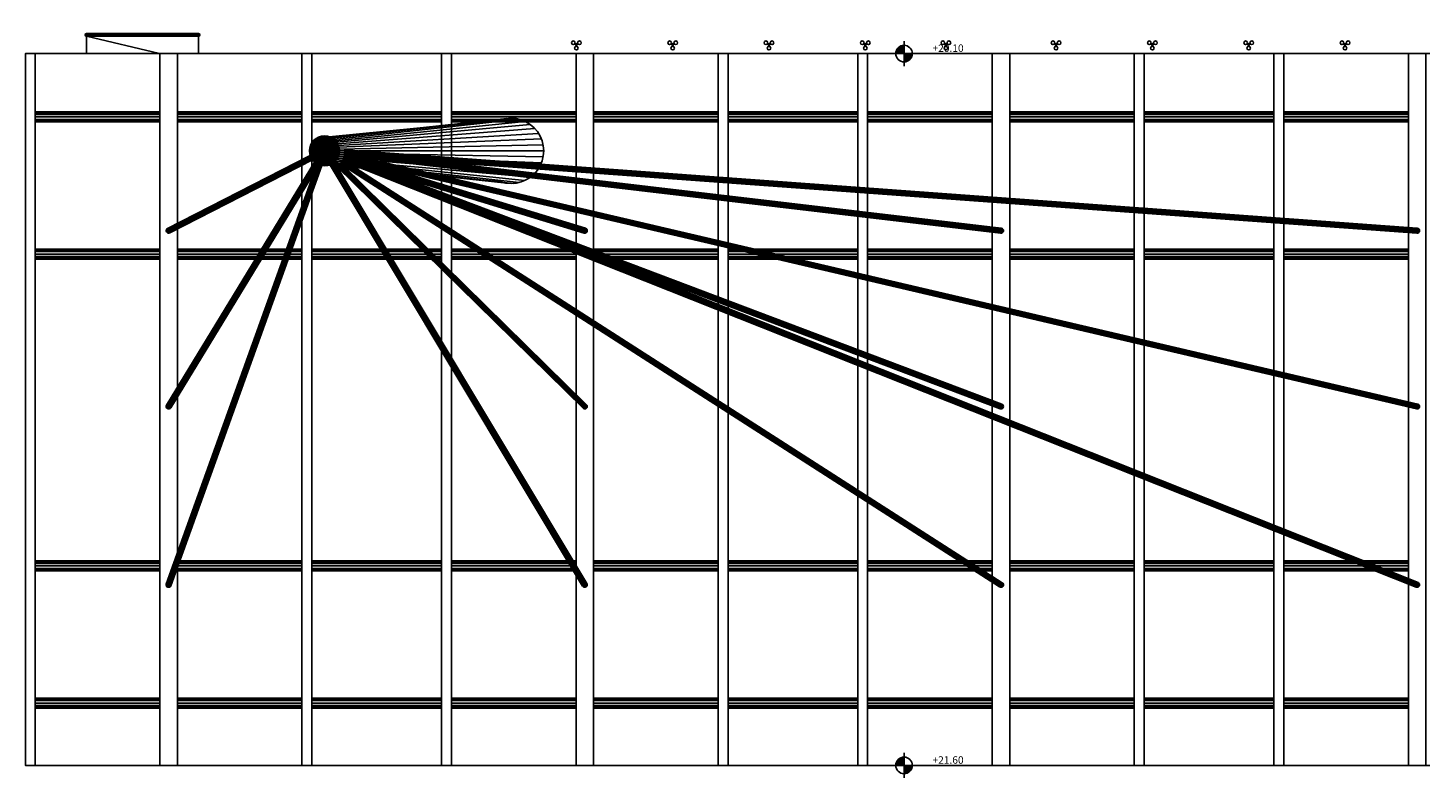
# Model space of a CAD drawing. Units: inches. Extents: x 182 to 438, y -42 to 172.
# Drawn here: x 273 to 329, y 113 to 143 of the extents above; entities that cross this region are included whole.
import ezdxf

# ---------------------------------------------------------------- set-up
doc = ezdxf.new("R2010")
doc.units = ezdxf.units.IN
doc.header["$MEASUREMENT"] = 0
for name, color, linetype in [('gr', 8, 'Continuous'), ('kalodia', 4, 'Continuous'), ('levels', 2, 'Continuous'), ('pilonas', 3, 'Continuous'), ('skepastro', 1, 'Continuous'), ('zeukta', 2, 'Continuous')]:
    doc.layers.add(name, color=color, linetype=linetype)
doc.styles.add('arial_010', font='ARIAL.TTF', dxfattribs={"height": 0.1})

# ---------------------------------------------------------------- blocks, each defined once
blk = doc.blocks.new('at-level1')
at = {"layer": 'levels'}
h = blk.add_hatch(color=256, dxfattribs=at)
h.paths.add_polyline_path([(0, 0.222, 0.414214), (-0.222, 0), (0, 0)])
h.paths.add_polyline_path([(0.222, 0), (0, 0), (0, -0.222, 0.414214)])
for p, q in [((-0.333, 0), (1.459, 0)), ((0, -0.333), (0, 0.333))]:
    blk.add_line(p, q, dxfattribs=at)
blk.add_circle((0, 0), 0.222, dxfattribs=at)
at = {"layer": 'levels', "style": 'arial_010'}
blk.add_attdef('ΣΤΑΘΜΗ-ΤΕΛ', (0.456, 0.045), '', height=0.2, dxfattribs=at)

msp = doc.modelspace()

# ---------------------------------------------------------------- hatches: boundary and pattern name
at = {"layer": 'gr', "ltscale": 0.3}
h = msp.add_hatch(dxfattribs=at)
h.set_pattern_fill('GRAS01', color=256, scale=0.5, style=0, pattern_type=2)
h.set_pattern_definition([(90, (263.51584, -219.63043), (-0.3535534, 0.3535534), [0.09375, -0.6133568]), (45, (263.51584, -219.63043), (-0.3535534, 0.3535534), [0.09375, -0.40625]), (135, (263.51584, -219.63043), (-0.3535534, -0.3535534), [0.09375, -0.40625])])
edge = h.paths.add_edge_path()
edge.add_line((387.974, 154.419), (387.974, 154.433))
edge.add_line((387.974, 154.433), (358.574, 154.433))
edge.add_line((358.574, 154.433), (358.574, 159.833))
edge.add_line((358.574, 159.833), (391.362, 159.833))
edge.add_arc((391.362, 161.833), 2, 270, 360)
edge.add_line((393.362, 161.833), (393.362, 167.633))
edge.add_arc((391.362, 167.633), 2, 360, 450)
edge.add_line((391.362, 169.633), (319.787, 169.633))
edge.add_line((319.787, 169.633), (319.787, 169.153))
edge.add_line((319.787, 169.153), (321.613, 168.801))
edge.add_arc((321.787, 168.333), 0.5, 71.2612, 110.3117, ccw=False)
edge.add_line((321.948, 168.806), (323.787, 168.503))
edge.add_arc((323.787, 168.333), 0.17, -90, 90, ccw=False)
edge.add_line((323.787, 168.163), (321.948, 167.859))
edge.add_arc((321.787, 168.333), 0.5, 249.6883, 288.7388, ccw=False)
edge.add_line((321.613, 167.864), (319.787, 167.512))
edge.add_line((319.787, 167.512), (319.787, 165.833))
edge.add_line((319.787, 165.833), (318.787, 165.833))
edge.add_line((318.787, 165.833), (318.787, 164.633))
edge.add_line((318.787, 164.633), (315.987, 164.633))
edge.add_line((315.987, 164.633), (315.987, 146.623))
edge.add_line((315.987, 146.623), (346.326, 146.623))
edge.add_line((346.326, 146.623), (357.137, 135.812))
edge.add_line((357.137, 135.812), (373.158, 151.833))
edge.add_line((373.158, 151.833), (387.974, 151.833))
edge.add_line((387.974, 151.833), (387.974, 151.846))
edge.add_arc((388.024, 151.933), 0.1, 120, 240, ccw=False)
edge.add_line((387.974, 152.019), (387.974, 154.246))
edge.add_arc((388.024, 154.333), 0.1, 90, 240, ccw=False)

# ---------------------------------------------------------------- linework, layer by layer
for p, q in [((280.212, 143.173), (275.612, 143.173)), ((275.622, 143.143), (275.622, 143.203)), ((275.642, 143.127), (275.642, 143.218)), ((275.662, 143.223), (280.162, 143.223)), ((275.662, 142.423), (275.662, 143.223)), ((280.162, 143.203), (275.662, 143.203)), ((280.162, 143.143), (275.662, 143.143)), ((275.662, 143.123), (280.162, 143.123)), ((278.593, 142.423), (275.662, 143.123)), ((280.162, 143.123), (280.162, 143.223)), ((280.162, 142.423), (280.162, 143.173)), ((280.182, 143.127), (280.182, 143.218)), ((280.202, 143.143), (280.202, 143.203)), ((295.288, 142.794), (295.257, 142.812)), ((295.298, 142.811), (295.267, 142.829)), ((295.313, 142.751), (295.313, 142.714)), ((295.333, 142.751), (295.333, 142.714)), ((295.348, 142.811), (295.379, 142.829)), ((295.358, 142.794), (295.389, 142.812)), ((299.153, 142.794), (299.122, 142.812)), ((299.163, 142.811), (299.132, 142.829)), ((299.178, 142.751), (299.178, 142.714)), ((299.198, 142.751), (299.198, 142.714)), ((299.213, 142.811), (299.245, 142.829)), ((299.223, 142.794), (299.255, 142.812)), ((303.018, 142.794), (302.987, 142.812)), ((303.028, 142.811), (302.997, 142.829)), ((303.043, 142.751), (303.043, 142.714)), ((303.063, 142.751), (303.063, 142.714)), ((303.078, 142.811), (303.11, 142.829)), ((303.088, 142.794), (303.12, 142.812)), ((306.883, 142.794), (306.852, 142.812)), ((306.893, 142.811), (306.862, 142.829)), ((306.908, 142.751), (306.908, 142.714)), ((306.928, 142.751), (306.928, 142.714)), ((306.943, 142.811), (306.975, 142.829)), ((306.953, 142.794), (306.985, 142.812)), ((310.116, 142.794), (310.084, 142.812)), ((310.126, 142.811), (310.094, 142.829)), ((310.141, 142.751), (310.141, 142.714)), ((310.161, 142.751), (310.161, 142.714)), ((310.176, 142.811), (310.207, 142.829)), ((310.186, 142.794), (310.217, 142.812)), ((314.538, 142.794), (314.507, 142.812)), ((314.548, 142.811), (314.517, 142.829)), ((314.563, 142.751), (314.563, 142.714)), ((314.583, 142.751), (314.583, 142.714)), ((314.598, 142.811), (314.629, 142.829)), ((314.608, 142.794), (314.639, 142.812)), ((318.403, 142.794), (318.372, 142.812)), ((318.413, 142.811), (318.382, 142.829)), ((318.428, 142.751), (318.428, 142.714)), ((318.448, 142.751), (318.448, 142.714)), ((318.463, 142.811), (318.495, 142.829)), ((318.473, 142.794), (318.505, 142.812)), ((322.268, 142.794), (322.237, 142.812)), ((322.278, 142.811), (322.247, 142.829)), ((322.293, 142.751), (322.293, 142.714)), ((322.313, 142.751), (322.313, 142.714)), ((322.328, 142.811), (322.36, 142.829)), ((322.338, 142.794), (322.37, 142.812)), ((326.133, 142.794), (326.102, 142.812)), ((326.143, 142.811), (326.112, 142.829)), ((326.158, 142.751), (326.158, 142.714)), ((326.178, 142.751), (326.178, 142.714)), ((326.193, 142.811), (326.225, 142.829)), ((326.203, 142.794), (326.235, 142.812))]:
    msp.add_line(p, q, dxfattribs=at)
for centre, radius in [((295.2, 142.856), 0.072), ((295.323, 142.643), 0.072), ((295.323, 142.785), 0.036), ((295.446, 142.856), 0.072), ((299.065, 142.856), 0.072), ((299.188, 142.643), 0.072), ((299.188, 142.785), 0.036), ((299.311, 142.856), 0.072), ((302.93, 142.856), 0.072), ((303.053, 142.643), 0.072), ((303.053, 142.785), 0.036), ((303.176, 142.856), 0.072), ((306.795, 142.856), 0.072), ((306.918, 142.643), 0.072), ((306.918, 142.785), 0.036), ((307.042, 142.856), 0.072), ((310.028, 142.856), 0.072), ((310.151, 142.643), 0.072), ((310.151, 142.785), 0.036), ((310.274, 142.856), 0.072), ((314.45, 142.856), 0.072), ((314.573, 142.643), 0.072), ((314.573, 142.785), 0.036), ((314.696, 142.856), 0.072), ((318.315, 142.856), 0.072), ((318.438, 142.643), 0.072), ((318.438, 142.785), 0.036), ((318.561, 142.856), 0.072), ((322.18, 142.856), 0.072), ((322.303, 142.643), 0.072), ((322.303, 142.785), 0.036), ((322.426, 142.856), 0.072), ((326.045, 142.856), 0.072), ((326.168, 142.643), 0.072), ((326.168, 142.785), 0.036), ((326.292, 142.856), 0.072)]:
    msp.add_circle(centre, radius, dxfattribs=at)
for centre, radius, start, end in [((275.662, 143.173), 0.05, 90, 270), ((280.162, 143.173), 0.05, 270, 90), ((304.602, 80.873), 98.378, 158.40352, 291.59648), ((304.602, 80.873), 98.178, 158.48282, 291.51718)]:
    msp.add_arc(centre, radius, start, end, dxfattribs=at)
at = {"layer": 'kalodia'}
for p, q in [((329.069, 135.422), (286.011, 138.564)), ((278.862, 135.316), (284.661, 138.285)), ((278.862, 128.282), (284.826, 138.063)), ((278.862, 128.263), (284.834, 138.056)), ((278.863, 135.339), (284.653, 138.304)), ((278.869, 128.235), (284.85, 138.044)), ((278.872, 135.366), (284.646, 138.323)), ((278.873, 135.277), (284.678, 138.249)), ((278.877, 128.325), (284.819, 138.069)), ((278.88, 128.215), (284.866, 138.032)), ((278.882, 135.383), (284.643, 138.332)), ((278.899, 135.245), (284.697, 138.214)), ((278.91, 128.187), (284.9, 138.01)), ((278.916, 135.412), (284.64, 138.342)), ((278.918, 135.233), (284.708, 138.197)), ((278.945, 135.224), (284.719, 138.18)), ((278.964, 135.223), (284.725, 138.172)), ((279.008, 135.234), (284.731, 138.164)), ((295.761, 121.112), (285.613, 138.011)), ((295.762, 121.131), (285.621, 138.017)), ((295.748, 121.174), (285.628, 138.023)), ((295.761, 128.259), (285.823, 138.007)), ((312.308, 121.038), (285.826, 138.01)), ((312.35, 121.023), (285.833, 138.018)), ((312.369, 121.023), (285.839, 138.026)), ((312.397, 121.029), (285.851, 138.042)), ((312.418, 121.039), (285.863, 138.058)), ((312.446, 121.069), (285.885, 138.091)), ((312.461, 121.107), (285.906, 138.125)), ((329.025, 121.03), (285.913, 138.137)), ((329.069, 121.023), (285.918, 138.146)), ((329.088, 121.026), (285.922, 138.155)), ((329.114, 121.037), (285.931, 138.173)), ((329.132, 121.052), (285.94, 138.191)), ((312.462, 121.13), (285.945, 138.124)), ((329.155, 121.086), (285.956, 138.227)), ((329.162, 121.126), (285.969, 138.265)), ((329.158, 121.149), (285.976, 138.284)), ((329.147, 121.175), (285.981, 138.303)), ((329.136, 121.19), (285.984, 138.313)), ((285.987, 138.326), (312.435, 128.341)), ((329.099, 121.215), (285.987, 138.323)), ((285.99, 138.336), (312.397, 128.366)), ((285.991, 138.34), (329.159, 128.25)), ((329.055, 135.223), (285.996, 138.365)), ((329.099, 135.23), (285.998, 138.375)), ((329.116, 135.238), (286, 138.385)), ((329.137, 135.257), (286.003, 138.405)), ((329.15, 135.276), (286.006, 138.424)), ((329.162, 135.315), (286.01, 138.464)), ((329.112, 135.409), (286.011, 138.554)), ((329.128, 135.398), (286.012, 138.544)), ((329.146, 135.377), (286.012, 138.524)), ((329.156, 135.356), (286.012, 138.504)), ((312.456, 121.158), (286.042, 138.086)), ((286.091, 138.358), (329.16, 128.291)), ((312.447, 121.175), (286.091, 138.066)), ((312.416, 121.207), (286.139, 138.047)), ((286.219, 138.349), (329.154, 128.313)), ((286.241, 138.241), (329.142, 128.213)), ((286.347, 138.339), (329.139, 128.337)), ((286.357, 138.176), (312.446, 128.326)), ((286.384, 138.187), (329.126, 128.196)), ((286.41, 138.335), (329.125, 128.35)), ((286.474, 138.33), (329.085, 128.37)), ((286.527, 138.133), (329.102, 128.181)), ((312.448, 135.272), (286.548, 138.325)), ((286.598, 138.106), (329.084, 128.175)), ((312.434, 135.254), (286.619, 138.296)), ((286.67, 138.079), (329.039, 128.175)), ((295.758, 135.293), (286.711, 138.064)), ((312.412, 135.236), (286.793, 138.256)), ((312.395, 135.228), (286.88, 138.235)), ((312.35, 135.223), (286.967, 138.215)), ((312.461, 135.311), (287.446, 138.259)), ((312.458, 135.352), (288.343, 138.194)), ((312.448, 135.373), (288.792, 138.161)), ((312.431, 135.395), (289.24, 138.128)), ((312.416, 135.407), (289.465, 138.112)), ((312.374, 135.422), (289.689, 138.096)), ((278.863, 121.112), (284.927, 137.995)), ((278.866, 121.093), (284.936, 137.99)), ((278.868, 121.156), (284.918, 138)), ((278.878, 121.068), (284.954, 137.981)), ((278.893, 121.05), (284.972, 137.973)), ((278.928, 121.028), (285.009, 137.958)), ((278.948, 128.173), (284.886, 137.911)), ((278.969, 121.023), (285.047, 137.946)), ((278.972, 128.173), (284.853, 137.818)), ((278.991, 121.027), (285.067, 137.94)), ((278.999, 128.18), (284.819, 137.725)), ((279.016, 128.188), (284.802, 137.678)), ((279.017, 121.039), (285.086, 137.936)), ((279.032, 121.051), (285.096, 137.934)), ((279.047, 128.22), (284.785, 137.631)), ((279.056, 121.089), (285.106, 137.932)), ((295.576, 121.071), (285.439, 137.95)), ((295.607, 121.039), (285.451, 137.949)), ((295.624, 121.03), (285.464, 137.948)), ((295.652, 121.023), (285.488, 137.946)), ((295.675, 121.023), (285.512, 137.946)), ((295.713, 121.037), (285.547, 137.965)), ((295.743, 121.065), (285.58, 137.987)), ((295.755, 121.085), (285.597, 137.999)), ((295.63, 128.178), (285.692, 137.926)), ((295.592, 128.201), (285.701, 137.903)), ((295.649, 128.173), (285.708, 137.924)), ((295.677, 128.174), (285.739, 137.921)), ((295.699, 128.18), (285.754, 137.934)), ((295.733, 128.203), (285.783, 137.962)), ((295.755, 128.237), (285.81, 137.992)), ((295.761, 128.288), (285.891, 137.969)), ((295.756, 128.306), (285.932, 137.942)), ((295.732, 128.344), (285.973, 137.916)), ((295.761, 135.334), (287.206, 137.954)), ((295.738, 135.257), (287.297, 137.842)), ((287.466, 137.736), (312.458, 128.3)), ((295.756, 135.356), (287.495, 137.886)), ((295.721, 135.242), (287.591, 137.731)), ((295.743, 135.381), (287.784, 137.819)), ((295.696, 135.228), (287.884, 137.621)), ((295.73, 135.396), (287.928, 137.785)), ((295.677, 135.224), (288.031, 137.565)), ((295.691, 135.418), (288.072, 137.751)), ((295.633, 135.227), (288.177, 137.51)), ((288.575, 137.295), (312.462, 128.278)), ((290.794, 136.415), (312.456, 128.237)), ((293.012, 135.535), (312.434, 128.203)), ((294.121, 135.095), (312.416, 128.188)), ((295.23, 134.655), (312.39, 128.176)), ((295.784, 134.435), (312.371, 128.173)), ((296.339, 134.215), (312.327, 128.179))]:
    msp.add_line(p, q, dxfattribs=at)
for centre, start, end in [((278.962, 135.323), 117.1124, 297.1124), ((295.662, 135.323), 252.9744, 72.9744), ((312.362, 135.323), 263.2779, 83.2779), ((329.062, 135.323), 265.8262, 85.8262), ((278.962, 128.273), 148.627, 328.627), ((295.662, 128.273), 225.5536, 45.5536), ((312.362, 128.273), 249.3169, 69.3169), ((329.062, 128.273), 256.8433, 76.8433), ((278.962, 121.123), 160.2419, 340.2419), ((295.662, 121.123), 210.988, 30.988), ((312.362, 121.123), 237.3448, 57.3448), ((329.062, 121.123), 248.3565, 68.3565)]:
    msp.add_arc(centre, 0.1, start, end, dxfattribs=at)
at = {"layer": 'pilonas'}
for p, q in [((292.299, 139.763), (285.403, 139.091)), ((292.534, 139.817), (285.473, 139.063)), ((285.538, 139.026), (292.781, 139.826)), ((293.025, 139.789), (285.598, 138.982)), ((285.652, 138.93), (293.257, 139.706)), ((285.212, 138.523), (285.212, 139.123)), ((293.47, 139.582), (285.699, 138.873)), ((285.739, 138.809), (293.655, 139.419)), ((285.771, 138.742), (293.807, 139.225)), ((285.212, 138.523), (284.623, 138.635)), ((285.212, 138.523), (284.641, 138.708)), ((285.212, 138.523), (284.669, 138.778)), ((285.212, 138.523), (284.705, 138.844)), ((285.212, 138.523), (284.75, 138.905)), ((285.212, 138.523), (284.801, 138.96)), ((285.212, 138.523), (284.859, 139.008)), ((285.212, 138.523), (284.923, 139.048)), ((285.212, 138.523), (284.991, 139.08)), ((285.212, 138.523), (285.063, 139.104)), ((285.212, 138.523), (285.137, 139.118)), ((285.212, 138.523), (285.287, 139.118)), ((285.212, 138.523), (285.361, 139.104)), ((285.212, 138.523), (285.433, 139.08)), ((285.212, 138.523), (285.501, 139.048)), ((285.212, 138.523), (285.565, 139.008)), ((285.212, 138.523), (285.623, 138.96)), ((285.212, 138.523), (285.674, 138.905)), ((285.212, 138.523), (285.719, 138.844)), ((285.212, 138.523), (285.755, 138.778)), ((285.212, 138.523), (285.783, 138.708)), ((285.212, 138.523), (285.801, 138.635)), ((285.793, 138.671), (293.92, 139.005)), ((285.807, 138.597), (293.989, 138.768)), ((285.212, 138.523), (284.613, 138.56)), ((285.212, 138.523), (284.613, 138.485)), ((285.212, 138.523), (284.623, 138.41)), ((285.212, 138.523), (284.641, 138.337)), ((285.212, 138.523), (284.669, 138.267)), ((285.212, 138.523), (284.705, 138.201)), ((285.212, 138.523), (284.75, 138.14)), ((285.212, 138.523), (284.801, 138.085)), ((285.212, 138.523), (284.859, 138.037)), ((285.212, 138.523), (284.923, 137.997)), ((285.212, 138.523), (284.991, 137.965)), ((285.212, 138.523), (285.063, 137.941)), ((285.212, 138.523), (285.137, 137.927)), ((285.212, 138.523), (285.811, 138.56)), ((285.212, 138.523), (285.212, 137.923)), ((285.212, 138.523), (285.287, 137.927)), ((285.212, 138.523), (285.361, 137.941)), ((285.212, 138.523), (285.433, 137.965)), ((285.212, 138.523), (285.501, 137.997)), ((285.212, 138.523), (285.565, 138.037)), ((285.212, 138.523), (285.623, 138.085)), ((285.212, 138.523), (285.674, 138.14)), ((285.212, 138.523), (285.719, 138.201)), ((285.212, 138.523), (285.755, 138.267)), ((285.212, 138.523), (285.783, 138.337)), ((285.212, 138.523), (285.801, 138.41)), ((285.212, 138.523), (285.811, 138.485)), ((285.538, 138.019), (285.612, 138.01)), ((285.847, 138.036), (285.598, 138.063)), ((285.638, 138.008), (285.808, 137.989)), ((285.652, 138.115), (285.885, 138.091)), ((285.921, 138.152), (285.699, 138.172)), ((285.739, 138.236), (285.952, 138.219)), ((285.771, 138.303), (285.978, 138.291)), ((285.793, 138.375), (285.997, 138.366)), ((285.807, 138.448), (286.008, 138.444)), ((286.012, 138.523), (285.812, 138.523)), ((294.012, 138.523), (286.586, 138.523)), ((287.438, 138.105), (288.775, 138.002)), ((288.331, 138.395), (293.989, 138.277)), ((290.166, 138.039), (291.828, 137.939)), ((292.261, 138.108), (293.92, 138.04)), ((285.508, 137.944), (285.403, 137.954)), ((285.559, 137.973), (285.473, 137.982)), ((285.771, 137.95), (285.666, 137.961)), ((285.74, 137.921), (285.687, 137.926)), ((286.005, 137.895), (285.993, 137.896)), ((286.288, 137.988), (286.22, 137.996)), ((286.318, 137.933), (286.47, 137.916)), ((286.608, 137.861), (286.394, 137.884)), ((286.69, 137.829), (286.443, 137.853)), ((292.909, 137.515), (288.077, 137.955)), ((288.135, 137.732), (288.173, 137.728)), ((288.439, 137.665), (288.306, 137.68)), ((288.493, 137.653), (288.347, 137.667)), ((288.747, 137.799), (293.257, 137.339)), ((293.025, 137.256), (289.37, 137.653)), ((289.838, 137.544), (292.781, 137.219)), ((292.299, 137.282), (289.999, 137.506)), ((292.534, 137.228), (290.056, 137.493))]:
    msp.add_line(p, q, dxfattribs=at)
for radius in [0.6, 0.55, 0.5, 0.45, 0.4, 0.35, 0.3, 0.25, 0.22, 0.19, 0.17, 0.15, 0.13, 0.12, 0.11, 0.1, 0.09, 0.08, 0.07, 0.06, 0.05]:
    msp.add_circle((285.212, 138.523), radius, dxfattribs=at)
msp.add_arc((292.706, 138.523), 1.306, 251.5756, 108.4244, dxfattribs=at)
at = {"layer": 'skepastro', "color": 1}
msp.add_lwpolyline([(329.612, 142.423), (273.212, 142.423), (273.212, 113.883), (329.612, 113.883, -0.414214), (337.612, 105.883), (337.612, 49.483), (366.152, 49.483), (366.152, 105.883, 0.414214)], format="xyb", close=True, dxfattribs=at)
at = {"layer": 'zeukta'}
for p, q in [((273.612, 140.082), (278.612, 140.082)), ((273.612, 140.032), (278.612, 140.032)), ((273.612, 139.982), (278.612, 139.982)), ((273.612, 139.882), (278.612, 139.882)), ((273.612, 139.782), (278.612, 139.782)), ((273.612, 139.732), (278.612, 139.732)), ((273.612, 139.682), (278.612, 139.682)), ((279.312, 140.082), (284.312, 140.082)), ((279.312, 140.032), (284.312, 140.032)), ((279.312, 139.982), (284.312, 139.982)), ((279.312, 139.882), (284.312, 139.882)), ((279.312, 139.782), (284.312, 139.782)), ((279.312, 139.732), (284.312, 139.732)), ((279.312, 139.682), (284.312, 139.682)), ((284.712, 140.082), (289.912, 140.082)), ((284.712, 140.032), (289.912, 140.032)), ((284.712, 139.982), (289.912, 139.982)), ((284.712, 139.882), (289.912, 139.882)), ((284.712, 139.782), (289.912, 139.782)), ((284.712, 139.732), (289.912, 139.732)), ((284.712, 139.682), (289.912, 139.682)), ((290.312, 140.082), (295.312, 140.082)), ((290.312, 140.032), (295.312, 140.032)), ((290.312, 139.982), (295.312, 139.982)), ((290.312, 139.882), (295.312, 139.882)), ((290.312, 139.782), (295.312, 139.782)), ((290.312, 139.732), (295.312, 139.732)), ((290.312, 139.682), (295.312, 139.682)), ((296.012, 140.082), (301.012, 140.082)), ((296.012, 140.032), (301.012, 140.032)), ((296.012, 139.982), (301.012, 139.982)), ((296.012, 139.882), (301.012, 139.882)), ((296.012, 139.782), (301.012, 139.782)), ((296.012, 139.732), (301.012, 139.732)), ((296.012, 139.682), (301.012, 139.682)), ((301.412, 140.082), (306.612, 140.082)), ((301.412, 140.032), (306.612, 140.032)), ((301.412, 139.982), (306.612, 139.982)), ((301.412, 139.882), (306.612, 139.882)), ((301.412, 139.782), (306.612, 139.782)), ((301.412, 139.732), (306.612, 139.732)), ((301.412, 139.682), (306.612, 139.682)), ((307.012, 140.082), (312.012, 140.082)), ((307.012, 140.032), (312.012, 140.032)), ((307.012, 139.982), (312.012, 139.982)), ((307.012, 139.882), (312.012, 139.882)), ((307.012, 139.782), (312.012, 139.782)), ((307.012, 139.732), (312.012, 139.732)), ((307.012, 139.682), (312.012, 139.682)), ((312.712, 140.082), (317.712, 140.082)), ((312.712, 140.032), (317.712, 140.032)), ((312.712, 139.982), (317.712, 139.982)), ((312.712, 139.882), (317.712, 139.882)), ((312.712, 139.782), (317.712, 139.782)), ((312.712, 139.732), (317.712, 139.732)), ((312.712, 139.682), (317.712, 139.682)), ((318.112, 140.082), (323.312, 140.082)), ((318.112, 140.032), (323.312, 140.032)), ((318.112, 139.982), (323.312, 139.982)), ((318.112, 139.882), (323.312, 139.882)), ((318.112, 139.782), (323.312, 139.782)), ((318.112, 139.732), (323.312, 139.732)), ((318.112, 139.682), (323.312, 139.682)), ((323.712, 140.082), (328.712, 140.082)), ((323.712, 140.032), (328.712, 140.032)), ((323.712, 139.982), (328.712, 139.982)), ((323.712, 139.882), (328.712, 139.882)), ((323.712, 139.782), (328.712, 139.782)), ((323.712, 139.732), (328.712, 139.732)), ((323.712, 139.682), (328.712, 139.682)), ((273.612, 134.582), (278.612, 134.582)), ((273.612, 134.532), (278.612, 134.532)), ((273.612, 134.482), (278.612, 134.482)), ((273.612, 134.382), (278.612, 134.382)), ((273.612, 134.282), (278.612, 134.282)), ((273.612, 134.232), (278.612, 134.232)), ((273.612, 134.182), (278.612, 134.182)), ((279.312, 134.582), (284.312, 134.582)), ((279.312, 134.532), (284.312, 134.532)), ((279.312, 134.482), (284.312, 134.482)), ((279.312, 134.382), (284.312, 134.382)), ((279.312, 134.282), (284.312, 134.282)), ((279.312, 134.232), (284.312, 134.232)), ((279.312, 134.182), (284.312, 134.182)), ((284.712, 134.582), (289.912, 134.582)), ((284.712, 134.532), (289.912, 134.532)), ((284.712, 134.482), (289.912, 134.482)), ((284.712, 134.382), (289.912, 134.382)), ((284.712, 134.282), (289.912, 134.282)), ((284.712, 134.232), (289.912, 134.232)), ((284.712, 134.182), (289.912, 134.182)), ((290.312, 134.582), (295.312, 134.582)), ((290.312, 134.532), (295.312, 134.532)), ((290.312, 134.482), (295.312, 134.482)), ((290.312, 134.382), (295.312, 134.382)), ((290.312, 134.282), (295.312, 134.282)), ((290.312, 134.232), (295.312, 134.232)), ((290.312, 134.182), (295.312, 134.182)), ((296.012, 134.582), (301.012, 134.582)), ((296.012, 134.532), (301.012, 134.532)), ((296.012, 134.482), (301.012, 134.482)), ((296.012, 134.382), (301.012, 134.382)), ((296.012, 134.282), (301.012, 134.282)), ((296.012, 134.232), (301.012, 134.232)), ((296.012, 134.182), (301.012, 134.182)), ((301.412, 134.582), (306.612, 134.582)), ((301.412, 134.532), (306.612, 134.532)), ((301.412, 134.482), (306.612, 134.482)), ((301.412, 134.382), (306.612, 134.382)), ((301.412, 134.282), (306.612, 134.282)), ((301.412, 134.232), (306.612, 134.232)), ((301.412, 134.182), (306.612, 134.182)), ((307.012, 134.582), (312.012, 134.582)), ((307.012, 134.532), (312.012, 134.532)), ((307.012, 134.482), (312.012, 134.482)), ((307.012, 134.382), (312.012, 134.382)), ((307.012, 134.282), (312.012, 134.282)), ((307.012, 134.232), (312.012, 134.232)), ((307.012, 134.182), (312.012, 134.182)), ((312.712, 134.582), (317.712, 134.582)), ((312.712, 134.532), (317.712, 134.532)), ((312.712, 134.482), (317.712, 134.482)), ((312.712, 134.382), (317.712, 134.382)), ((312.712, 134.282), (317.712, 134.282)), ((312.712, 134.232), (317.712, 134.232)), ((312.712, 134.182), (317.712, 134.182)), ((318.112, 134.582), (323.312, 134.582)), ((318.112, 134.532), (323.312, 134.532)), ((318.112, 134.482), (323.312, 134.482)), ((318.112, 134.382), (323.312, 134.382)), ((318.112, 134.282), (323.312, 134.282)), ((318.112, 134.232), (323.312, 134.232)), ((318.112, 134.182), (323.312, 134.182)), ((323.712, 134.582), (328.712, 134.582)), ((323.712, 134.532), (328.712, 134.532)), ((323.712, 134.482), (328.712, 134.482)), ((323.712, 134.382), (328.712, 134.382)), ((323.712, 134.282), (328.712, 134.282)), ((323.712, 134.232), (328.712, 134.232)), ((323.712, 134.182), (328.712, 134.182)), ((273.612, 122.083), (278.612, 122.083)), ((273.612, 122.033), (278.612, 122.033)), ((273.612, 121.983), (278.612, 121.983)), ((273.612, 121.883), (278.612, 121.883)), ((279.312, 122.083), (284.312, 122.083)), ((279.312, 122.033), (284.312, 122.033)), ((279.312, 121.983), (284.312, 121.983)), ((279.312, 121.883), (284.312, 121.883)), ((284.712, 122.083), (289.912, 122.083)), ((284.712, 122.033), (289.912, 122.033)), ((284.712, 121.983), (289.912, 121.983)), ((284.712, 121.883), (289.912, 121.883)), ((290.312, 122.083), (295.312, 122.083)), ((290.312, 122.033), (295.312, 122.033)), ((290.312, 121.983), (295.312, 121.983)), ((290.312, 121.883), (295.312, 121.883)), ((296.012, 122.083), (301.012, 122.083)), ((296.012, 122.033), (301.012, 122.033)), ((296.012, 121.983), (301.012, 121.983)), ((296.012, 121.883), (301.012, 121.883)), ((301.412, 122.083), (306.612, 122.083)), ((301.412, 122.033), (306.612, 122.033)), ((301.412, 121.983), (306.612, 121.983)), ((301.412, 121.883), (306.612, 121.883)), ((307.012, 122.083), (312.012, 122.083)), ((307.012, 122.033), (312.012, 122.033)), ((307.012, 121.983), (312.012, 121.983)), ((307.012, 121.883), (312.012, 121.883)), ((312.712, 122.083), (317.712, 122.083)), ((312.712, 122.033), (317.712, 122.033)), ((312.712, 121.983), (317.712, 121.983)), ((312.712, 121.883), (317.712, 121.883)), ((318.112, 122.083), (323.312, 122.083)), ((318.112, 122.033), (323.312, 122.033)), ((318.112, 121.983), (323.312, 121.983)), ((318.112, 121.883), (323.312, 121.883)), ((323.712, 122.083), (328.712, 122.083)), ((323.712, 122.033), (328.712, 122.033)), ((323.712, 121.983), (328.712, 121.983)), ((323.712, 121.883), (328.712, 121.883)), ((273.612, 121.783), (278.612, 121.783)), ((273.612, 121.733), (278.612, 121.733)), ((273.612, 121.683), (278.612, 121.683)), ((279.312, 121.783), (284.312, 121.783)), ((279.312, 121.733), (284.312, 121.733)), ((279.312, 121.683), (284.312, 121.683)), ((284.712, 121.783), (289.912, 121.783)), ((284.712, 121.733), (289.912, 121.733)), ((284.712, 121.683), (289.912, 121.683)), ((290.312, 121.783), (295.312, 121.783)), ((290.312, 121.733), (295.312, 121.733)), ((290.312, 121.683), (295.312, 121.683)), ((296.012, 121.783), (301.012, 121.783)), ((296.012, 121.733), (301.012, 121.733)), ((296.012, 121.683), (301.012, 121.683)), ((301.412, 121.783), (306.612, 121.783)), ((301.412, 121.733), (306.612, 121.733)), ((301.412, 121.683), (306.612, 121.683)), ((307.012, 121.783), (312.012, 121.783)), ((307.012, 121.733), (312.012, 121.733)), ((307.012, 121.683), (312.012, 121.683)), ((312.712, 121.783), (317.712, 121.783)), ((312.712, 121.733), (317.712, 121.733)), ((312.712, 121.683), (317.712, 121.683)), ((318.112, 121.783), (323.312, 121.783)), ((318.112, 121.733), (323.312, 121.733)), ((318.112, 121.683), (323.312, 121.683)), ((323.712, 121.783), (328.712, 121.783)), ((323.712, 121.733), (328.712, 121.733)), ((323.712, 121.683), (328.712, 121.683)), ((273.612, 116.583), (278.612, 116.583)), ((273.612, 116.533), (278.612, 116.533)), ((273.612, 116.483), (278.612, 116.483)), ((273.612, 116.383), (278.612, 116.383)), ((273.612, 116.283), (278.612, 116.283)), ((273.612, 116.233), (278.612, 116.233)), ((279.312, 116.583), (284.312, 116.583)), ((279.312, 116.533), (284.312, 116.533)), ((279.312, 116.483), (284.312, 116.483)), ((279.312, 116.383), (284.312, 116.383)), ((279.312, 116.283), (284.312, 116.283)), ((279.312, 116.233), (284.312, 116.233)), ((284.712, 116.583), (289.912, 116.583)), ((284.712, 116.533), (289.912, 116.533)), ((284.712, 116.483), (289.912, 116.483)), ((284.712, 116.383), (289.912, 116.383)), ((284.712, 116.283), (289.912, 116.283)), ((284.712, 116.233), (289.912, 116.233)), ((290.312, 116.583), (295.312, 116.583)), ((290.312, 116.533), (295.312, 116.533)), ((290.312, 116.483), (295.312, 116.483)), ((290.312, 116.383), (295.312, 116.383)), ((290.312, 116.283), (295.312, 116.283)), ((290.312, 116.233), (295.312, 116.233)), ((296.012, 116.583), (301.012, 116.583)), ((296.012, 116.533), (301.012, 116.533)), ((296.012, 116.483), (301.012, 116.483)), ((296.012, 116.383), (301.012, 116.383)), ((296.012, 116.283), (301.012, 116.283)), ((296.012, 116.233), (301.012, 116.233)), ((301.412, 116.583), (306.612, 116.583)), ((301.412, 116.533), (306.612, 116.533)), ((301.412, 116.483), (306.612, 116.483)), ((301.412, 116.383), (306.612, 116.383)), ((301.412, 116.283), (306.612, 116.283)), ((301.412, 116.233), (306.612, 116.233)), ((307.012, 116.583), (312.012, 116.583)), ((307.012, 116.533), (312.012, 116.533)), ((307.012, 116.483), (312.012, 116.483)), ((307.012, 116.383), (312.012, 116.383)), ((307.012, 116.283), (312.012, 116.283)), ((307.012, 116.233), (312.012, 116.233)), ((312.712, 116.583), (317.712, 116.583)), ((312.712, 116.533), (317.712, 116.533)), ((312.712, 116.483), (317.712, 116.483)), ((312.712, 116.383), (317.712, 116.383)), ((312.712, 116.283), (317.712, 116.283)), ((312.712, 116.233), (317.712, 116.233)), ((318.112, 116.583), (323.312, 116.583)), ((318.112, 116.533), (323.312, 116.533)), ((318.112, 116.483), (323.312, 116.483)), ((318.112, 116.383), (323.312, 116.383)), ((318.112, 116.283), (323.312, 116.283)), ((318.112, 116.233), (323.312, 116.233)), ((323.712, 116.583), (328.712, 116.583)), ((323.712, 116.533), (328.712, 116.533)), ((323.712, 116.483), (328.712, 116.483)), ((323.712, 116.383), (328.712, 116.383)), ((323.712, 116.283), (328.712, 116.283)), ((323.712, 116.233), (328.712, 116.233)), ((273.612, 116.183), (278.612, 116.183)), ((279.312, 116.183), (284.312, 116.183)), ((284.712, 116.183), (289.912, 116.183)), ((290.312, 116.183), (295.312, 116.183)), ((296.012, 116.183), (301.012, 116.183)), ((301.412, 116.183), (306.612, 116.183)), ((307.012, 116.183), (312.012, 116.183)), ((312.712, 116.183), (317.712, 116.183)), ((318.112, 116.183), (323.312, 116.183)), ((323.712, 116.183), (328.712, 116.183))]:
    msp.add_line(p, q, dxfattribs=at)
for points in [[(273.212, 113.883), (273.612, 113.883), (273.612, 142.423), (273.212, 142.423)], [(279.312, 113.883), (279.312, 142.423), (278.612, 142.423), (278.612, 113.883)], [(284.312, 113.883), (284.712, 113.883), (284.712, 142.423), (284.312, 142.423)], [(289.912, 113.883), (290.312, 113.883), (290.312, 142.423), (289.912, 142.423)], [(296.012, 113.883), (296.012, 142.423), (295.312, 142.423), (295.312, 113.883)], [(301.012, 113.883), (301.412, 113.883), (301.412, 142.423), (301.012, 142.423)], [(306.612, 113.883), (307.012, 113.883), (307.012, 142.423), (306.612, 142.423)], [(312.712, 113.883), (312.712, 142.423), (312.012, 142.423), (312.012, 113.883)], [(317.712, 113.883), (318.112, 113.883), (318.112, 142.423), (317.712, 142.423)], [(323.312, 113.883), (323.712, 113.883), (323.712, 142.423), (323.312, 142.423)], [(329.412, 113.883), (329.412, 142.423), (328.712, 142.423), (328.712, 113.883)]]:
    msp.add_lwpolyline(points, close=True, dxfattribs=at)

# ---------------------------------------------------------------- block references
at = {"layer": 'gr', "ltscale": 0.3}
ref = msp.add_blockref('at-level1', (308.472, 142.423), dxfattribs=dict(at, xscale=1.5, yscale=1.5, zscale=1.499999999999999))
ref.add_attrib('ΣΤΑΘΜΗ-ΤΕΛ', '+20.10', (309.614, 142.49), dxfattribs={"layer": 'levels', "height": 0.3, "rotation": 360, "style": 'arial_010'})
ref = msp.add_blockref('at-level1', (308.472, 113.883), dxfattribs=dict(at, xscale=1.5, yscale=1.5, zscale=1.499999999999999))
ref.add_attrib('ΣΤΑΘΜΗ-ΤΕΛ', '+21.60', (309.614, 113.95), dxfattribs={"layer": 'levels', "height": 0.3, "rotation": 360, "style": 'arial_010'})

doc.saveas('drawing.dxf')
